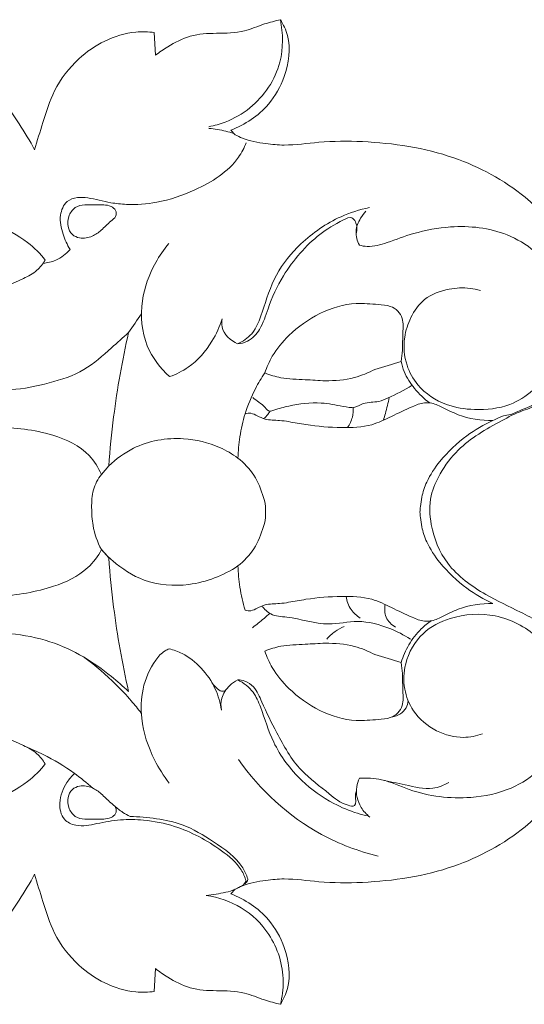
# Model space of a CAD drawing. Units: millimetres. Extents: x 11930 to 14930, y 8416 to 11416.
# Drawn here: x 13349 to 13374, y 10143 to 10192 of the extents above; entities that cross this region are included whole.
import ezdxf

# ---------------------------------------------------------------- set-up
doc = ezdxf.new("R2010")
doc.units = ezdxf.units.MM
doc.layers.get('0').update_dxf_attribs({"lineweight": 5})

# ---------------------------------------------------------------- blocks, each defined once
blk = doc.blocks.new('N-368_300_67')
for p, q in [((388.818, 757.642), (388.876, 756.5)), ((392.644, 752.758), (392.866, 752.53)), ((386.169, 735.547), (386.535, 735.965)), ((386.535, 731.364), (386.169, 731.782)), ((392.866, 714.799), (392.644, 714.57)), ((388.876, 710.829), (388.818, 709.687))]:
    blk.add_line(p, q)
for points, knots in [([(388.876, 756.5), (389.072, 756.653), (389.622, 757.025), (390.616, 757.56), (391.957, 757.615), (393.235, 757.606), (394.247, 758.072), (394.857, 758.218), (395.125, 758.282)], [2119.285471, 2119.285471, 2119.285471, 2119.285471, 2120.571562, 2122.726021, 2124.990276, 2127.41822, 2129.240367, 2130.66262, 2130.66262, 2130.66262, 2130.66262]), ([(391.548, 752.928), (391.827, 752.983), (392.56, 753.195), (394.03, 754.029), (395.293, 755.903), (395.268, 757.59), (395.125, 758.282)], [0, 0, 0, 0, 1.467841, 3.92185, 8.634148, 12.289224, 12.289224, 12.289224, 12.289224]), ([(395.125, 758.282), (395.28, 758.038), (395.712, 757.138), (395.463, 755.536), (394.502, 753.783), (393.354, 753.029), (392.644, 752.758)], [2130.66262, 2130.66262, 2130.66262, 2130.66262, 2132.158348, 2135.704006, 2138.460743, 2142.393769, 2142.393769, 2142.393769, 2142.393769]), ([(382.83, 751.772), (382.955, 752.231), (383.271, 753.216), (383.769, 754.863), (384.874, 756.291), (386.313, 757.293), (387.657, 757.705), (388.513, 757.681), (388.818, 757.642)], [2101.388359, 2101.388359, 2101.388359, 2101.388359, 2103.844849, 2106.746502, 2110.223873, 2112.927031, 2115.726436, 2117.313524, 2117.313524, 2117.313524, 2117.313524]), ([(374.974, 756.684), (375.138, 756.728), (375.713, 756.848), (376.868, 756.829), (378.182, 756.501), (379.569, 755.693), (380.951, 754.705), (381.996, 753.186), (382.592, 752.218), (382.83, 751.772)], [2084.194828, 2084.194828, 2084.194828, 2084.194828, 2085.076667, 2087.217852, 2090.111909, 2091.955694, 2095.500055, 2098.779076, 2101.388359, 2101.388359, 2101.388359, 2101.388359]), ([(392.805, 752.592), (392.672, 752.635), (392.259, 752.752), (391.835, 752.822), (391.548, 752.849)], [0, 0, 0, 0, 0.724321, 2.21445, 2.21445, 2.21445, 2.21445]), ([(392.866, 752.53), (392.982, 752.467), (393.464, 752.235), (394.304, 752.082), (395.589, 751.962), (397.198, 752.213), (400.052, 752.221), (403.7, 751.68), (407.151, 749.815), (409.066, 747.768), (409.755, 746.537), (409.956, 746.108)], [2142.942884, 2142.942884, 2142.942884, 2142.942884, 2143.627493, 2145.696558, 2147.299327, 2150.290826, 2154.049881, 2162.053174, 2169.073971, 2173.887414, 2176.336347, 2176.336347, 2176.336347, 2176.336347]), ([(384.601, 746.793), (384.452, 747.028), (384.211, 747.582), (384.027, 748.43), (384.341, 749.214), (384.957, 749.427), (385.708, 749.358), (386.507, 749.126), (387.665, 749.007), (389.118, 749.113), (391.087, 749.786), (392.76, 750.817), (393.313, 751.877), (393.42, 752.128)], [0, 0, 0, 0, 1.440929, 3.100766, 4.399611, 5.346307, 6.240047, 8.280102, 9.625372, 12.247303, 15.717985, 20.405909, 21.817849, 21.817849, 21.817849, 21.817849]), ([(384.862, 748.883), (384.715, 748.784), (384.41, 748.354), (384.514, 747.569), (385.156, 747.317), (385.7, 747.402), (386.208, 747.767), (386.541, 748.146), (386.917, 748.406), (386.924, 748.774), (386.514, 749.056), (385.815, 749), (385.139, 749.069), (384.862, 748.883)], [0, 0, 0, 0, 0.956102, 2.528232, 3.212387, 4.304916, 5.23741, 6.377659, 6.957352, 7.471396, 7.983747, 9.298608, 11.094419, 11.094419, 11.094419, 11.094419]), ([(392.986, 742.066), (393.248, 742.192), (393.85, 742.598), (394.316, 743.918), (394.808, 745.566), (396.196, 747.246), (397.836, 748.388), (399.095, 748.785), (399.582, 748.886)], [0, 0, 0, 0, 1.502377, 3.577878, 6.990779, 10.399259, 14.585729, 17.158127, 17.158127, 17.158127, 17.158127]), ([(383.358, 746.262), (383.126, 746.584), (382.329, 747.32), (381.112, 747.975), (379.807, 748.469), (378.634, 748.251), (377.404, 747.695), (375.915, 747.683), (375.058, 747.831), (374.723, 747.885), (374.696, 747.645), (374.604, 747.096), (374.142, 746.433), (373.649, 746.118), (373.37, 745.965), (373.506, 745.803), (374.084, 745.203), (375.485, 744.379), (377.796, 744.03), (380.211, 744.473), (381.878, 745.14), (382.937, 745.67), (383.239, 746.072), (383.358, 746.262)], [23.584071, 23.584071, 23.584071, 23.584071, 25.639287, 28.702133, 30.663875, 32.697784, 34.631306, 37.723226, 39.478498, 39.478498, 39.478498, 40.728334, 42.391896, 43.81624, 43.81624, 43.81624, 44.980735, 48.36099, 52.21501, 56.737433, 60.478658, 61.905711, 63.062569, 63.062569, 63.062569, 63.062569]), ([(398.915, 747.582), (398.972, 747.771), (398.971, 748.076), (398.684, 748.476), (397.927, 748.104), (396.732, 747.375), (395.34, 745.78), (394.556, 744.06), (394.202, 742.842), (393.606, 742.2), (393.155, 742.084), (392.986, 742.066)], [0, 0, 0, 0, 1.022289, 1.476104, 2.226641, 4.626769, 9.386382, 12.506841, 14.433179, 15.892774, 16.77085, 16.77085, 16.77085, 16.77085]), ([(399.407, 748.705), (399.304, 748.599), (399.077, 748.296), (398.836, 747.699), (398.97, 747.218), (399.08, 747.007)], [0, 0, 0, 0, 0.764812, 1.953166, 3.17952, 3.17952, 3.17952, 3.17952]), ([(405.136, 744.732), (404.969, 744.785), (404.451, 744.905), (403.473, 744.841), (402.312, 744.429), (401.619, 743.432), (401.254, 742.292), (401.348, 741.064), (402.054, 739.794), (403.309, 738.962), (404.956, 738.72), (406.978, 738.929), (408.888, 740.719), (409.717, 743.268), (408.916, 745.951), (406.647, 747.769), (403.955, 748.049), (401.925, 747.674), (400.598, 747.174), (399.675, 746.883), (399.206, 746.973), (399.08, 747.007)], [0, 0, 0, 0, 0.907729, 2.72381, 5.023053, 6.974655, 8.748412, 11.165279, 13.089038, 16.09818, 18.531696, 21.628026, 26.26497, 31.14788, 34.724713, 40.116728, 45.048983, 48.285302, 50.697703, 52.446895, 53.12634, 53.12634, 53.12634, 53.12634]), ([(389.537, 747.091), (389.291, 746.795), (388.691, 745.912), (388.055, 744.176), (388.237, 742.01), (389.11, 740.858), (389.58, 740.432)], [0, 0, 0, 0, 1.988867, 5.492745, 9.37505, 12.657222, 12.657222, 12.657222, 12.657222]), ([(383.25, 746.1), (383.468, 746.118), (383.981, 746.239), (384.406, 746.569), (384.601, 746.793)], [0, 0, 0, 0, 1.1302, 2.669263, 2.669263, 2.669263, 2.669263]), ([(401.171, 741.194), (401.196, 741.378), (401.253, 741.859), (401.237, 742.568), (401.304, 743.262), (401.029, 743.742), (400.582, 744.001), (399.858, 744.049), (398.659, 744.165), (397.043, 743.677), (395.647, 742.664), (394.747, 741.597), (394.443, 740.907), (394.348, 740.619)], [12.080919, 12.080919, 12.080919, 12.080919, 13.042805, 14.573928, 15.779355, 16.535932, 17.288648, 18.34874, 20.24095, 23.508875, 26.768865, 29.065909, 30.632436, 30.632436, 30.632436, 30.632436]), ([(358.553, 737.193), (358.528, 737.317), (358.446, 737.662), (358.371, 738.385), (358.033, 739.136), (357.799, 740.13), (357.841, 741.172), (357.92, 741.692), (358.196, 742.15), (358.494, 742.763), (359.005, 743.349), (359.438, 743.768), (359.842, 743.989), (360.111, 743.741), (360.102, 743.26), (360.113, 742.694), (360.242, 741.869), (360.587, 741.072), (361.482, 739.983), (362.839, 738.944), (365.3, 738.004), (368.17, 737.553), (371.883, 737.229), (375.496, 737.509), (378.358, 737.866), (381.126, 737.935), (383.46, 737.739), (385.469, 736.808), (386.008, 735.883), (386.169, 735.547)], [1933.598879, 1933.598879, 1933.598879, 1933.598879, 1934.254557, 1935.42229, 1936.390949, 1938.832709, 1939.904423, 1940.701, 1941.516743, 1942.63842, 1944.232797, 1945.445825, 1945.877086, 1946.366503, 1946.978067, 1948.300626, 1949.319212, 1951.267135, 1952.740103, 1956.81804, 1959.737267, 1966.454843, 1972.137214, 1979.188314, 1984.496115, 1988.255563, 1993.153999, 1996.657912, 1998.584588, 1998.584588, 1998.584588, 1998.584588]), ([(389.58, 740.432), (389.909, 740.549), (390.759, 740.971), (391.675, 742.018), (392.089, 742.934), (392.209, 743.326)], [0, 0, 0, 0, 1.806, 4.840251, 6.960587, 6.960587, 6.960587, 6.960587]), ([(392.209, 743.326), (392.187, 743.192), (392.164, 742.653), (392.637, 742.229), (392.986, 742.066)], [0, 0, 0, 0, 0.70297, 2.690754, 2.690754, 2.690754, 2.690754]), ([(387.53, 742.638), (387.247, 742.379), (386.516, 741.737), (385.327, 740.651), (383.557, 740.088), (382.008, 739.765), (380.899, 739.76), (380.44, 739.799), (380.196, 739.84)], [2011.177615, 2011.177615, 2011.177615, 2011.177615, 2013.157533, 2016.212362, 2019.471774, 2022.793905, 2024.243487, 2025.176855, 2025.176855, 2025.176855, 2025.176855]), ([(386.535, 735.965), (386.595, 736.788), (386.821, 739.028), (387.215, 741.248), (387.53, 742.638)], [1999.541884, 1999.541884, 1999.541884, 1999.541884, 2003.80918, 2011.177615, 2011.177615, 2011.177615, 2011.177615]), ([(401.171, 741.194), (401.208, 741.022), (401.354, 740.531), (401.821, 739.795), (402.321, 739.321), (402.603, 739.118)], [0, 0, 0, 0, 0.906042, 2.635548, 4.431566, 4.431566, 4.431566, 4.431566]), ([(394.348, 740.619), (394.177, 740.366), (393.788, 739.711), (393.498, 739.005), (393.361, 738.572)], [0, 0, 0, 0, 1.579774, 3.927232, 3.927232, 3.927232, 3.927232]), ([(394.348, 740.619), (394.606, 740.516), (395.267, 740.301), (396.298, 740.3), (397.525, 740.188), (398.73, 740.299), (399.534, 740.624), (399.859, 740.795)], [30.632436, 30.632436, 30.632436, 30.632436, 32.0671, 34.189462, 35.913583, 38.449995, 40.349553, 40.349553, 40.349553, 40.349553]), ([(393.741, 739.389), (393.948, 739.223), (394.247, 739.058), (394.556, 738.655), (394.994, 738.833), (395.802, 739.031), (397.013, 739.2), (398.082, 738.976), (398.823, 738.838), (399.365, 739.18), (399.969, 739.126), (400.782, 739.482), (401.336, 739.752), (401.714, 740.002)], [0, 0, 0, 0, 1.37419, 1.882536, 2.248508, 3.580779, 6.39836, 8.299681, 9.319898, 10.103704, 11.454766, 12.300355, 14.6426, 14.6426, 14.6426, 14.6426]), ([(405.765, 738.24), (405.859, 738.283), (406.005, 738.346), (406.254, 738.478), (406.662, 738.504), (407.214, 738.825), (407.918, 738.994), (408.08, 739.419), (408.111, 739.539)], [0, 0, 0, 0, 0.53421, 0.82502, 1.448236, 2.580069, 4.149576, 4.789466, 4.789466, 4.789466, 4.789466]), ([(393.361, 738.572), (393.455, 738.6), (393.675, 738.63), (393.994, 738.456), (394.447, 738.247), (394.999, 738.263), (395.678, 738.164), (396.704, 737.96), (398.092, 737.862), (399.58, 737.903), (400.711, 738.458), (401.564, 738.863), (402.216, 739.137), (402.74, 739.123), (403.301, 738.879), (404.261, 738.357), (405.178, 738.235), (405.765, 738.24)], [3.866631, 3.866631, 3.866631, 3.866631, 4.372047, 4.952988, 5.694859, 6.938906, 7.733128, 9.252044, 12.33418, 14.945477, 16.786706, 18.76029, 19.881401, 20.365428, 21.425997, 22.991675, 26.025754, 26.025754, 26.025754, 26.025754]), ([(400.574, 739.394), (400.516, 739.122), (400.424, 738.741), (400.319, 738.363), (400.287, 738.254)], [0, 0, 0, 0, 1.440058, 2.026679, 2.026679, 2.026679, 2.026679]), ([(408.013, 739.141), (407.923, 739.054), (407.694, 738.869), (407.029, 738.677), (405.772, 738.003), (404.205, 737.118), (403.136, 735.691), (402.56, 734.419), (402.615, 732.8), (403.404, 730.869), (405.24, 729.56), (406.878, 728.8), (407.761, 728.341), (408.07, 728.183)], [0, 0, 0, 0, 0.644176, 1.49375, 3.532386, 8.031072, 10.592692, 12.64069, 15.116479, 18.750084, 23.007001, 26.352709, 28.145386, 28.145386, 28.145386, 28.145386]), ([(393.005, 736.362), (393.013, 736.719), (393.078, 737.466), (393.247, 738.198), (393.361, 738.572)], [0, 0, 0, 0, 1.846706, 3.866631, 3.866631, 3.866631, 3.866631]), ([(394.283, 738.337), (394.368, 738.391), (394.492, 738.504), (394.57, 738.649), (394.593, 738.706)], [0, 0, 0, 0, 0.52308, 0.8416498, 0.8416498, 0.8416498, 0.8416498]), ([(398.483, 737.886), (398.594, 738.04), (398.757, 738.37), (398.783, 738.733), (398.771, 738.898)], [0, 0, 0, 0, 0.985619, 1.844166, 1.844166, 1.844166, 1.844166]), ([(405.765, 738.24), (405.306, 738.029), (404.328, 737.456), (403.202, 736.392), (402.469, 735.31), (402.209, 734.514), (402.142, 734.006), (402.116, 733.758), (402.108, 733.664)], [26.025754, 26.025754, 26.025754, 26.025754, 28.637129, 31.841615, 33.960612, 35.321198, 36.12303, 36.608757, 36.608757, 36.608757, 36.608757]), ([(386.535, 735.965), (386.899, 736.317), (388.016, 737.136), (390.065, 737.496), (391.871, 737.057), (392.718, 736.567), (393.005, 736.362)], [0, 0, 0, 0, 2.619184, 7.029259, 10.228506, 12.051956, 12.051956, 12.051956, 12.051956]), ([(394.384, 733.664), (394.387, 733.705), (394.397, 733.949), (394.246, 734.59), (393.869, 735.527), (393.309, 736.119), (393.005, 736.362)], [-5.371687, -5.371687, -5.371687, -5.371687, -5.163143, -4.109976, -2.013143, 0, 0, 0, 0]), ([(386.169, 735.547), (385.992, 735.316), (385.698, 734.781), (385.67, 733.88), (385.721, 732.858), (385.973, 732.16), (386.169, 731.782)], [0, 0, 0, 0, 1.504011, 3.041408, 4.586023, 6.789267, 6.789267, 6.789267, 6.789267]), ([(393.005, 730.967), (393.309, 731.21), (393.869, 731.802), (394.246, 732.739), (394.397, 733.38), (394.387, 733.624), (394.384, 733.664)], [73.217514, 73.217514, 73.217514, 73.217514, 75.230657, 77.327489, 78.380656, 78.589201, 78.589201, 78.589201, 78.589201]), ([(402.108, 733.664), (402.116, 733.571), (402.142, 733.323), (402.209, 732.815), (402.469, 732.019), (403.202, 730.937), (404.328, 729.873), (405.306, 729.3), (405.765, 729.089)], [36.608757, 36.608757, 36.608757, 36.608757, 37.094484, 37.896315, 39.256902, 41.375898, 44.580385, 47.19176, 47.19176, 47.19176, 47.19176]), ([(386.169, 731.782), (386.008, 731.446), (385.313, 730.567), (383.58, 729.781), (381.248, 729.381), (378.502, 729.435), (375.407, 729.758), (371.923, 730.111), (368.17, 729.907), (365.187, 729.531), (362.757, 728.462), (361.372, 727.485), (360.587, 726.256), (360.242, 725.46), (360.113, 724.635), (360.102, 724.069), (360.111, 723.588), (359.842, 723.339), (359.438, 723.561), (359.005, 723.979), (358.494, 724.565), (358.196, 725.178), (357.92, 725.637), (357.841, 726.157), (357.739, 726.711), (357.689, 727.4), (357.901, 728.034), (358.062, 728.695), (358.336, 729.169), (358.418, 729.514), (358.444, 729.638)], [1765.264509, 1765.264509, 1765.264509, 1765.264509, 1767.191186, 1770.695099, 1775.593535, 1779.352982, 1784.660783, 1791.711883, 1797.394255, 1804.111831, 1807.031057, 1811.108994, 1812.581963, 1814.529885, 1815.548471, 1816.87103, 1817.482595, 1817.972011, 1818.403272, 1819.6163, 1821.210677, 1822.332354, 1823.148098, 1823.944674, 1825.016389, 1826.081525, 1827.458148, 1828.426807, 1829.59454, 1830.250218, 1830.250218, 1830.250218, 1830.250218]), ([(386.169, 731.782), (386.345, 731.585), (386.976, 730.973), (388.372, 730.049), (390.703, 729.878), (392.273, 730.486), (393.005, 730.967)], [0, 0, 0, 0, 1.365434, 4.548126, 8.421561, 12.95051, 12.95051, 12.95051, 12.95051]), ([(387.53, 724.691), (387.215, 726.081), (386.821, 728.301), (386.595, 730.541), (386.535, 731.364)], [1752.671482, 1752.671482, 1752.671482, 1752.671482, 1760.039917, 1764.307213, 1764.307213, 1764.307213, 1764.307213]), ([(393.361, 728.757), (393.247, 729.131), (393.078, 729.863), (393.013, 730.61), (393.005, 730.967)], [69.350883, 69.350883, 69.350883, 69.350883, 71.370807, 73.217514, 73.217514, 73.217514, 73.217514]), ([(405.765, 729.089), (405.178, 729.094), (404.261, 728.972), (403.301, 728.45), (402.74, 728.206), (402.216, 728.192), (401.564, 728.466), (400.711, 728.871), (399.58, 729.426), (398.092, 729.467), (396.704, 729.369), (395.678, 729.165), (394.999, 729.066), (394.447, 729.082), (393.994, 728.872), (393.675, 728.699), (393.455, 728.729), (393.361, 728.757)], [47.19176, 47.19176, 47.19176, 47.19176, 50.225838, 51.791517, 52.852086, 53.336113, 54.457224, 56.430808, 58.272036, 60.883333, 63.965469, 65.484386, 66.278608, 67.522655, 68.264526, 68.845467, 69.350883, 69.350883, 69.350883, 69.350883]), ([(398.412, 729.443), (398.449, 729.211), (398.607, 728.779), (398.941, 728.471), (399.113, 728.359)], [0, 0, 0, 0, 1.216829, 2.279765, 2.279765, 2.279765, 2.279765]), ([(401.634, 727.307), (401.31, 727.519), (400.474, 727.938), (399.06, 728.322), (397.31, 727.888), (395.908, 728.42), (394.68, 728.45), (394.327, 728.807), (394.211, 728.966)], [0, 0, 0, 0, 2.001811, 4.827894, 7.352503, 11.010225, 12.410223, 13.431323, 13.431323, 13.431323, 13.431323]), ([(400.373, 729.035), (400.334, 728.829), (400.344, 728.354), (400.69, 728.021), (400.885, 727.904)], [0, 0, 0, 0, 1.08732, 2.26642, 2.26642, 2.26642, 2.26642]), ([(394.6, 728.594), (394.407, 728.427), (394.119, 728.186), (393.825, 727.951), (393.729, 727.875)], [0, 0, 0, 0, 1.318672, 1.94626, 1.94626, 1.94626, 1.94626]), ([(405.236, 722.572), (404.934, 722.463), (404.148, 722.306), (402.852, 722.651), (401.762, 723.563), (401.26, 724.828), (401.32, 726.257), (402.115, 727.666), (403.821, 728.529), (405.95, 728.669), (408.398, 727.424), (409.642, 724.917), (409.311, 722.457), (408.272, 720.771), (406.612, 719.71), (404.323, 719.231), (402.059, 719.5), (400.331, 720.334), (399.455, 720.366), (399.085, 720.35)], [0, 0, 0, 0, 1.659774, 4.043575, 6.684765, 8.699767, 10.864021, 13.903614, 16.535855, 20.446723, 24.501408, 30.065036, 33.602073, 36.964745, 39.962821, 43.524152, 48.880402, 51.406702, 53.322414, 53.322414, 53.322414, 53.322414]), ([(402.696, 728.227), (402.509, 728.107), (402.065, 727.764), (401.531, 727.051), (401.265, 726.443), (401.171, 726.135)], [0, 0, 0, 0, 1.146255, 2.87922, 4.544522, 4.544522, 4.544522, 4.544522]), ([(397.445, 727.297), (397.567, 727.443), (397.837, 727.697), (398.163, 727.875), (398.326, 727.942)], [0, 0, 0, 0, 0.982439, 1.89635, 1.89635, 1.89635, 1.89635]), ([(380.239, 727.53), (380.418, 727.553), (380.877, 727.592), (381.987, 727.587), (383.646, 727.236), (385.268, 726.479), (386.516, 725.592), (387.247, 724.95), (387.53, 724.691)], [1738.672242, 1738.672242, 1738.672242, 1738.672242, 1739.60561, 1741.055193, 1744.377323, 1747.636736, 1750.691565, 1752.671482, 1752.671482, 1752.671482, 1752.671482]), ([(389.568, 726.826), (389.494, 726.798), (389.219, 726.673), (388.661, 726.028), (388.173, 724.866), (388.105, 723.094), (388.654, 721.474), (389.287, 720.466), (389.568, 720.106)], [0, 0, 0, 0, 0.409562, 1.545333, 4.277606, 6.788317, 10.551353, 12.915703, 12.915703, 12.915703, 12.915703]), ([(389.568, 726.826), (389.789, 726.77), (390.384, 726.556), (391.216, 725.882), (391.907, 724.89), (392.124, 724.113), (392.175, 723.747)], [0, 0, 0, 0, 1.176655, 3.23247, 5.423342, 7.33158, 7.33158, 7.33158, 7.33158]), ([(394.348, 726.71), (394.606, 726.813), (395.267, 727.028), (396.298, 727.029), (397.525, 727.14), (398.73, 727.03), (399.534, 726.705), (399.859, 726.533)], [30.632436, 30.632436, 30.632436, 30.632436, 32.0671, 34.189462, 35.913583, 38.449995, 40.349553, 40.349553, 40.349553, 40.349553]), ([(388.165, 723.607), (388.005, 723.816), (387.602, 724.312), (386.693, 725.276), (385.884, 725.969), (385.335, 726.378)], [0, 0, 0, 0, 1.361074, 3.302132, 6.844624, 6.844624, 6.844624, 6.844624]), ([(401.171, 726.135), (401.196, 725.951), (401.253, 725.47), (401.237, 724.761), (401.304, 724.066), (401.029, 723.587), (400.582, 723.328), (399.858, 723.28), (398.659, 723.164), (397.043, 723.652), (395.647, 724.665), (394.747, 725.731), (394.443, 726.422), (394.348, 726.71)], [12.080919, 12.080919, 12.080919, 12.080919, 13.042805, 14.573928, 15.779355, 16.535932, 17.288648, 18.34874, 20.24095, 23.508875, 26.768865, 29.065909, 30.632436, 30.632436, 30.632436, 30.632436]), ([(392.99, 725.271), (392.845, 725.195), (392.507, 724.952), (392.141, 724.417), (392.139, 723.945), (392.175, 723.747)], [0, 0, 0, 0, 0.844729, 2.135311, 3.175424, 3.175424, 3.175424, 3.175424]), ([(392.99, 725.271), (393.11, 725.267), (393.404, 725.214), (393.905, 724.87), (394.301, 723.887), (395.009, 722.468), (395.966, 720.759), (397.428, 719.727), (398.171, 719.058), (398.98, 718.895), (398.844, 719.429), (398.913, 719.653), (398.929, 719.726)], [0, 0, 0, 0, 0.620734, 1.517871, 3.001797, 5.942964, 9.826987, 12.944861, 14.854688, 15.402235, 16.3083, 16.696923, 16.696923, 16.696923, 16.696923]), ([(399.531, 718.467), (399.347, 718.502), (398.748, 718.644), (397.573, 719.151), (396.03, 720.252), (394.744, 721.96), (394.274, 723.587), (393.795, 724.74), (393.285, 725.122), (392.99, 725.271)], [0, 0, 0, 0, 0.967739, 3.178141, 6.568011, 10.680526, 13.910119, 15.324084, 17.031397, 17.031397, 17.031397, 17.031397]), ([(391.639, 725.237), (391.713, 725.098), (391.879, 724.914), (392.139, 724.669), (392.321, 724.715), (392.385, 724.745)], [0, 0, 0, 0, 0.812404, 1.314058, 1.681668, 1.681668, 1.681668, 1.681668]), ([(401.521, 724.225), (401.512, 724.101), (401.441, 723.84), (401.138, 723.539), (400.858, 723.439), (400.708, 723.418)], [0, 0, 0, 0, 0.64221, 1.342122, 2.125443, 2.125443, 2.125443, 2.125443]), ([(383.358, 721.067), (383.126, 720.744), (382.329, 720.008), (381.112, 719.354), (379.807, 718.859), (378.634, 719.077), (377.404, 719.634), (375.915, 719.645), (375.058, 719.497), (374.723, 719.444), (374.696, 719.684), (374.604, 720.232), (374.142, 720.895), (373.649, 721.211), (373.37, 721.364), (373.506, 721.525), (374.084, 722.126), (375.485, 722.949), (377.796, 723.298), (380.211, 722.855), (381.878, 722.188), (382.937, 721.658), (383.239, 721.256), (383.358, 721.067)], [23.584071, 23.584071, 23.584071, 23.584071, 25.639287, 28.702133, 30.663875, 32.697784, 34.631306, 37.723226, 39.478498, 39.478498, 39.478498, 40.728334, 42.391896, 43.81624, 43.81624, 43.81624, 44.980735, 48.36099, 52.21501, 56.737433, 60.478658, 61.905711, 63.062569, 63.062569, 63.062569, 63.062569]), ([(385.734, 719.861), (385.439, 720.124), (384.66, 720.749), (383.522, 721.431), (382.678, 721.812), (382.378, 721.933)], [0, 0, 0, 0, 2.040892, 5.156426, 6.825953, 6.825953, 6.825953, 6.825953]), ([(409.956, 721.221), (409.755, 720.792), (409.066, 719.561), (407.151, 717.514), (403.7, 715.649), (400.052, 715.108), (397.198, 715.115), (395.589, 715.367), (394.304, 715.246), (393.464, 715.094), (392.982, 714.862), (392.866, 714.799)], [1587.51275, 1587.51275, 1587.51275, 1587.51275, 1589.961684, 1594.775126, 1601.795923, 1609.799217, 1613.558272, 1616.54977, 1618.15254, 1620.221604, 1620.906214, 1620.906214, 1620.906214, 1620.906214]), ([(400.016, 716.456), (399.033, 716.7), (396.308, 717.717), (394.105, 719.769), (393.024, 721.289)], [0, 0, 0, 0, 5.234683, 14.876297, 14.876297, 14.876297, 14.876297]), ([(384.831, 720.587), (384.685, 720.457), (384.313, 720.028), (384.008, 719.22), (384.176, 718.269), (385.025, 717.881), (385.992, 718.098), (387.106, 718.307), (388.425, 718.277), (390.203, 717.933), (391.852, 717.024), (393.088, 716.026), (393.351, 715.409), (393.413, 715.218)], [0, 0, 0, 0, 1.007303, 2.898544, 4.344282, 5.446955, 7.28497, 9.346561, 11.328401, 14.060889, 18.618255, 20.988053, 22.025537, 22.025537, 22.025537, 22.025537]), ([(399.085, 720.35), (399.018, 720.216), (398.851, 719.735), (399.04, 718.967), (399.432, 718.541), (399.604, 718.407)], [0, 0, 0, 0, 0.774681, 2.586399, 3.717574, 3.717574, 3.717574, 3.717574]), ([(384.862, 718.446), (384.715, 718.544), (384.41, 718.975), (384.514, 719.76), (385.156, 720.012), (385.7, 719.927), (386.208, 719.562), (386.541, 719.182), (386.917, 718.923), (386.924, 718.555), (386.514, 718.273), (385.815, 718.329), (385.139, 718.26), (384.862, 718.446)], [0, 0, 0, 0, 0.956102, 2.528232, 3.212387, 4.304916, 5.23741, 6.377659, 6.957352, 7.471396, 7.983747, 9.298608, 11.094419, 11.094419, 11.094419, 11.094419]), ([(400.185, 720.276), (400.579, 720.176), (401.429, 720.038), (402.587, 719.706), (403.306, 720.001), (403.55, 720.138)], [0, 0, 0, 0, 2.104575, 4.501504, 5.951522, 5.951522, 5.951522, 5.951522]), ([(387.603, 718.439), (387.478, 718.5), (387.202, 718.657), (386.949, 718.852), (386.817, 718.971)], [0, 0, 0, 0, 0.719295, 1.638641, 1.638641, 1.638641, 1.638641]), ([(387.603, 718.439), (388.045, 718.433), (388.926, 718.348), (390.391, 718.049), (391.826, 717.157), (393.074, 716.305), (393.429, 715.513), (393.498, 715.325)], [0, 0, 0, 0, 2.287311, 4.577981, 7.630717, 11.012674, 12.049539, 12.049539, 12.049539, 12.049539]), ([(382.83, 715.556), (382.592, 715.111), (381.996, 714.143), (380.951, 712.624), (379.569, 711.636), (378.182, 710.828), (376.868, 710.5), (375.713, 710.481), (375.138, 710.601), (374.974, 710.645)], [1662.460738, 1662.460738, 1662.460738, 1662.460738, 1665.070022, 1668.349042, 1671.893404, 1673.737188, 1676.631245, 1678.77243, 1679.654269, 1679.654269, 1679.654269, 1679.654269]), ([(388.818, 709.687), (388.513, 709.648), (387.657, 709.624), (386.313, 710.036), (384.874, 711.038), (383.769, 712.466), (383.271, 714.113), (382.955, 715.098), (382.83, 715.556)], [1646.535573, 1646.535573, 1646.535573, 1646.535573, 1648.122661, 1650.922066, 1653.625224, 1657.102596, 1660.004248, 1662.460738, 1662.460738, 1662.460738, 1662.460738]), ([(393.413, 715.218), (393.362, 715.113), (393.248, 714.961), (393.022, 714.886), (392.777, 714.741), (392.231, 714.609), (391.746, 714.512), (391.417, 714.488)], [0, 0, 0, 0, 0.604151, 0.900366, 1.214137, 2.069522, 3.772812, 3.772812, 3.772812, 3.772812]), ([(393.498, 715.325), (393.497, 715.297), (393.481, 715.196), (393.405, 715.112), (393.343, 715.073)], [0, 0, 0, 0, 0.1438453, 0.5230213, 0.5230213, 0.5230213, 0.5230213]), ([(391.417, 714.488), (392.026, 714.396), (393.252, 713.977), (394.801, 712.499), (395.38, 710.624), (395.22, 709.418), (395.125, 709.047)], [0, 0, 0, 0, 3.18355, 6.494119, 10.739107, 12.720352, 12.720352, 12.720352, 12.720352]), ([(392.644, 714.57), (393.354, 714.299), (394.502, 713.546), (395.463, 711.793), (395.712, 710.19), (395.28, 709.291), (395.125, 709.047)], [1621.455329, 1621.455329, 1621.455329, 1621.455329, 1625.388354, 1628.145091, 1631.69075, 1633.186478, 1633.186478, 1633.186478, 1633.186478]), ([(395.125, 709.047), (394.857, 709.11), (394.247, 709.257), (393.235, 709.723), (391.957, 709.714), (390.616, 709.769), (389.622, 710.304), (389.072, 710.676), (388.876, 710.829)], [1633.186478, 1633.186478, 1633.186478, 1633.186478, 1634.608731, 1636.430877, 1638.858822, 1641.123076, 1643.277535, 1644.563627, 1644.563627, 1644.563627, 1644.563627])]:
    blk.add_open_spline(points, degree=3, knots=knots)
for points in [[(388.174, 743.57), (387.959, 743.26), (387.744, 742.949), (387.53, 742.638)], [(399.859, 740.795), (400.296, 740.928), (400.734, 741.061), (401.171, 741.194)], [(399.859, 726.533), (400.296, 726.401), (400.734, 726.268), (401.171, 726.135)]]:
    blk.add_open_spline(points, degree=3)

msp = doc.modelspace()

# ---------------------------------------------------------------- block references
msp.add_blockref('N-368_300_67', (12966.656, 9433.657))

doc.saveas('drawing.dxf')
